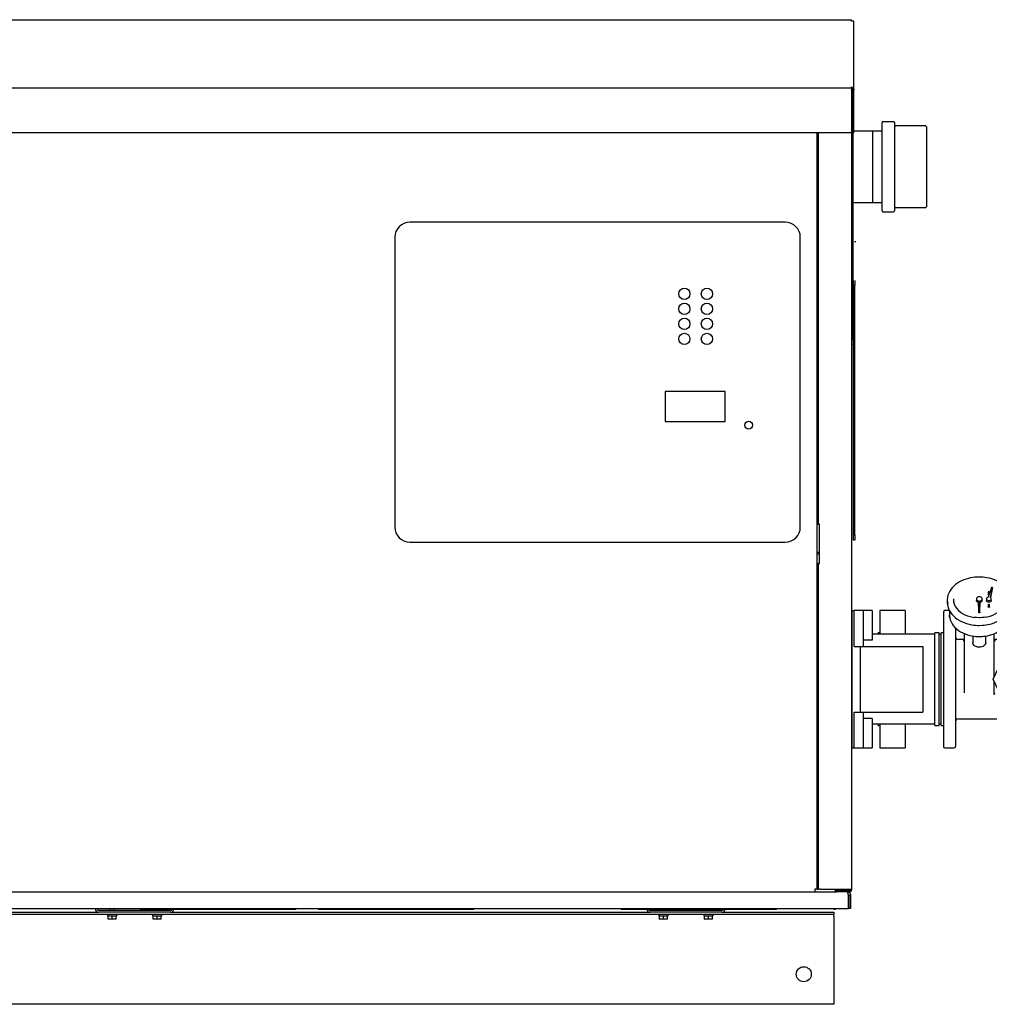
# Model space of a CAD drawing. Units: inches. Extents: x 369 to 635, y 110 to 272.
# Drawn here: x 500 to 541, y 116 to 158 of the extents above; entities that cross this region are included whole.
import ezdxf

# ---------------------------------------------------------------- set-up
doc = ezdxf.new("R2010")
doc.units = ezdxf.units.IN
doc.header["$MEASUREMENT"] = 0

# ---------------------------------------------------------------- blocks, each defined once
blk = doc.blocks.new('Mixing System RT')
at = {"color": 7, "linetype": 'Continuous'}
for p, q in [((7.626, 4.774), (7.626, 4.829)), ((7.626, 4.352), (7.626, 4.774)), ((7.689, 4.892), (7.854, 4.892)), ((7.917, 4.774), (7.917, 4.829)), ((7.917, 4.352), (7.917, 4.774)), ((7.193, 4.408), (7.193, 3.816)), ((7.626, 4.471), (7.256, 4.471)), ((7.626, 4.218), (7.626, 4.352)), ((7.626, 3.018), (7.626, 4.218)), ((8.288, 4.471), (7.917, 4.471)), ((7.917, 4.218), (7.917, 4.352)), ((7.917, 3.018), (7.917, 4.218)), ((8.351, 3.816), (8.351, 4.408)), ((5.893, 3.871), (5.748, 3.457)), ((5.927, 3.866), (5.841, 3.444)), ((5.841, 3.444), (5.927, 3.841)), ((5.927, 3.866), (5.893, 3.871)), ((5.927, 3.841), (5.927, 3.866)), ((4.024, 3.331), (4.024, 3.242)), ((5.254, 3.389), (5.254, 3.317)), ((5.496, 3.317), (5.496, 3.389)), ((5.677, 3.389), (5.677, 3.317)), ((5.746, 3.656), (5.746, 3.584)), ((5.809, 3.656), (5.809, 3.656)), ((5.879, 3.317), (5.879, 3.389)), ((6.726, 3.242), (6.726, 3.331)), ((7.131, 3.322), (7.038, 2.952)), ((8.506, 2.952), (8.412, 3.322)), ((4.024, 3.242), (4.024, 3.235)), ((5.357, 2.798), (5.339, 3.307)), ((5.339, 3.307), (5.339, 3.307)), ((5.339, 3.307), (5.357, 2.819)), ((5.393, 2.819), (5.411, 3.307)), ((5.393, 2.798), (5.411, 3.307)), ((5.411, 3.307), (5.411, 3.307)), ((5.746, 3.122), (5.746, 3.05)), ((5.809, 3.05), (5.809, 3.122)), ((7.854, 3.001), (7.689, 3.001)), ((0, 2.895), (0.104, 2.895)), ((0.476, 2.895), (0.104, 2.895)), ((0.104, 2.512), (0.104, 2.895)), ((0.104, 1.385), (0.104, 2.512)), ((0.859, 2.895), (0.476, 2.895)), ((0.476, 2.895), (0.476, 2.331)), ((0.859, 2.895), (0.859, 2.613)), ((0.859, 2.613), (0.859, 1.651)), ((2.245, 2.895), (1.176, 2.895)), ((1.176, 2.895), (1.176, 2.727)), ((1.176, 2.727), (1.176, 1.894)), ((2.245, 2.895), (2.245, 2.727)), ((2.245, 2.727), (2.245, 1.894)), ((3.865, 2.829), (3.865, 2.681)), ((3.865, 2.681), (3.865, 1.514)), ((4.115, 2.889), (3.925, 2.889)), ((4.116, 2.888), (4.116, 2.706)), ((5.357, 2.798), (5.357, 2.819)), ((5.357, 2.819), (5.393, 2.819)), ((5.393, 2.798), (5.357, 2.798)), ((5.393, 2.819), (5.393, 2.798)), ((6.634, 2.706), (6.634, 2.888)), ((0.476, 2.331), (0.476, 1.385)), ((4.368, 2.161), (4.368, 1.514)), ((6.976, 2.458), (6.976, 2.208)), ((7.039, 2.145), (8.504, 2.145)), ((7.142, 1.923), (7.142, 2.145)), ((7.772, 1.923), (7.772, 2.145)), ((8.401, 1.923), (8.401, 2.145)), ((8.567, 2.208), (8.567, 2.458)), ((3.497, 1.894), (0.859, 1.894)), ((1.176, 1.954), (1.111, 1.954)), ((1.111, 1.894), (1.111, 1.954)), ((3.688, 1.954), (3.497, 1.954)), ((3.497, -1.954), (3.497, 1.954)), ((3.497, -1.894), (3.497, 1.894)), ((3.688, -1.954), (3.688, 1.954)), ((3.764, 1.888), (3.688, 1.888)), ((3.865, 1.954), (3.764, 1.954)), ((3.764, -1.954), (3.764, 1.954)), ((4.746, 1.672), (4.499, 1.672)), ((4.746, 1.068), (4.746, 1.898)), ((5.105, 1.819), (5.105, 1.538)), ((5.645, 1.538), (5.645, 1.819)), ((6.004, 1.068), (6.004, 1.898)), ((6.508, 1.672), (6.004, 1.672)), ((6.639, 1.863), (6.639, 1.802)), ((6.699, 1.923), (7.772, 1.923)), ((7.772, 1.923), (8.844, 1.923)), ((8.904, 1.802), (8.904, 1.863)), ((9.73, 1.672), (9.035, 1.672)), ((9.786, 1.772), (9.786, 1.158)), ((10.229, 1.828), (9.841, 1.828)), ((10.289, 1.767), (10.289, 0.936)), ((14.881, 1.763), (14.297, 1.763)), ((14.297, 1.636), (14.297, 1.763)), ((15.001, 1.693), (14.881, 1.763)), ((14.881, 1.51), (14.881, 1.763)), ((16.608, 1.693), (15.001, 1.693)), ((15.001, 1.51), (15.001, 1.693)), ((16.728, 1.763), (16.608, 1.693)), ((16.608, 1.51), (16.608, 1.693)), ((17.312, 1.763), (16.728, 1.763)), ((16.728, 1.51), (16.728, 1.763)), ((17.312, 1.51), (17.312, 1.763)), ((0.104, 1.385), (0.355, 1.385)), ((0.355, 1.385), (0.355, -1.385)), ((0.355, 1.385), (2.994, 1.385)), ((0.859, 1.651), (0.476, 1.651)), ((2.994, 1.385), (2.994, -1.385)), ((3.865, 1.514), (3.865, 0)), ((4.368, 1.514), (4.368, 0)), ((4.737, 1.637), (4.714, 1.634)), ((4.746, 1.638), (4.734, 1.626)), ((6.016, 1.626), (6.004, 1.638)), ((7.772, 1.285), (7.772, 1.192)), ((11, 1.605), (10.655, 1.605)), ((10.655, 1.605), (10.655, 0.665)), ((11, 1.636), (11, -1.636)), ((14.776, 1.636), (11, 1.636)), ((14.776, -1.636), (14.776, 1.636)), ((17.312, 1.51), (14.776, 1.51)), ((17.315, -1.099), (17.312, 1.51)), ((17.666, 1.389), (17.315, 1.389)), ((17.666, 1.389), (17.666, 0.695)), ((18.444, 1.377), (18.577, 1.377)), ((18.444, 1.2), (18.444, 1.377)), ((18.577, 1.377), (19.333, 1.377)), ((18.577, 1.099), (18.577, 1.377)), ((19.333, 1.093), (19.333, 1.377)), ((4.746, -0.068), (4.746, 1.068)), ((5.958, 0), (6.431, 1.015)), ((6.004, 0.1), (6.004, 1.068)), ((6.431, 1.043), (6.431, 1.015)), ((6.431, -1.015), (6.431, 1.015)), ((6.472, 1.102), (6.498, 1.158)), ((6.494, 1.106), (10.189, 1.106)), ((6.498, 1.158), (10.186, 1.158)), ((10.186, 1.158), (10.212, 1.102)), ((10.252, 1.015), (10.252, 1.043)), ((10.252, 1.015), (10.252, -1.015)), ((10.252, 1.015), (10.726, 0)), ((10.655, 1.123), (10.289, 1.111)), ((15.951, 0.925), (15.78, 0.737)), ((16.684, 0.204), (15.951, 0.925)), ((16.561, 0.978), (16.279, 0.807)), ((16.586, 0.516), (16.715, 0.849)), ((18.577, 1.2), (17.666, 1.2)), ((18.577, 1.099), (18.577, 0.966)), ((18.577, 0.688), (18.577, 0.966)), ((20.299, 1.123), (19.333, 1.198)), ((19.333, 0.972), (19.333, 1.093)), ((19.333, 0.688), (19.333, 0.972)), ((20.299, -1.123), (20.299, 1.123)), ((11, 0.665), (10.655, 0.665)), ((10.655, 0.665), (10.655, 0.151)), ((15.69, 0.826), (14.978, 0.114)), ((16.16, 0.356), (15.69, 0.826)), ((17.666, 0.695), (17.315, 0.695)), ((17.666, 0.695), (17.666, -0.695)), ((18.577, 0.688), (19.333, 0.688)), ((18.577, 0.132), (18.577, 0.688)), ((19.333, 0.12), (19.333, 0.688)), ((3.865, 0), (3.865, -1.651)), ((4.368, 0), (4.368, -1.651)), ((6.431, -1.015), (5.958, 0)), ((10.726, 0), (10.252, -1.015)), ((14.978, 0.114), (15.448, -0.356)), ((16.489, -0.01), (16.684, 0.204)), ((18.577, 0.132), (18.577, -0.132)), ((19.333, -0.12), (19.333, 0.12)), ((4.746, -0.559), (4.746, -0.068)), ((6.004, -0.568), (6.004, -0.1)), ((10.655, -0.151), (10.655, -0.665)), ((18.577, -0.688), (18.577, -0.132)), ((19.333, -0.688), (19.333, -0.12)), ((4.746, -0.568), (4.746, -0.559)), ((6.004, -0.568), (6.003, -0.576)), ((6.008, -0.648), (6.003, -0.576)), ((6.004, -0.568), (6.004, -0.568)), ((6.004, -0.568), (6.012, -0.643)), ((11, -0.665), (10.655, -0.665)), ((10.655, -0.665), (10.655, -1.605)), ((17.666, -0.695), (17.315, -0.695)), ((17.666, -0.695), (17.666, -1.389)), ((18.577, -0.688), (19.333, -0.688)), ((18.577, -0.966), (18.577, -0.688)), ((19.333, -0.972), (19.333, -0.688)), ((6.431, -1.015), (6.431, -1.043)), ((6.498, -1.158), (6.472, -1.102)), ((10.189, -1.106), (6.494, -1.106)), ((10.186, -1.158), (6.498, -1.158)), ((9.786, -1.158), (9.786, -1.772)), ((10.212, -1.102), (10.186, -1.158)), ((10.252, -1.043), (10.252, -1.015)), ((10.289, -0.936), (10.289, -1.767)), ((10.289, -1.111), (10.655, -1.123)), ((17.666, -1.2), (18.577, -1.2)), ((18.444, -1.377), (18.444, -1.2)), ((18.577, -0.966), (18.577, -1.099)), ((18.577, -1.377), (18.577, -1.099)), ((19.333, -1.093), (19.333, -0.972)), ((19.333, -1.377), (19.333, -1.093)), ((19.333, -1.198), (20.299, -1.123)), ((0.104, -1.385), (0.355, -1.385)), ((0.104, -2.512), (0.104, -1.385)), ((0.355, -1.385), (2.994, -1.385)), ((0.476, -1.385), (0.476, -2.331)), ((0.859, -1.651), (0.476, -1.651)), ((0.859, -1.651), (0.859, -2.613)), ((3.865, -1.651), (3.865, -2.117)), ((4.368, -1.651), (4.368, -2.117)), ((11, -1.605), (10.655, -1.605)), ((11, -1.636), (14.776, -1.636)), ((14.297, -1.763), (14.297, -1.636)), ((14.776, -1.51), (16.903, -1.51)), ((14.881, -1.763), (14.881, -1.51)), ((15.001, -1.693), (15.001, -1.51)), ((16.608, -1.693), (16.608, -1.51)), ((16.728, -1.763), (16.728, -1.51)), ((17.065, -1.616), (17.421, -1.26)), ((17.17, -1.51), (17.312, -1.51)), ((17.312, -1.51), (17.315, -1.366)), ((17.312, -1.763), (17.312, -1.51)), ((17.666, -1.389), (17.315, -1.389)), ((18.444, -1.377), (18.577, -1.377)), ((18.577, -1.377), (19.333, -1.377)), ((3.497, -1.894), (0.859, -1.894)), ((1.111, -1.954), (1.111, -1.894)), ((1.111, -1.954), (1.176, -1.954)), ((1.176, -1.894), (1.176, -2.727)), ((2.245, -1.894), (2.245, -2.727)), ((3.497, -1.954), (3.688, -1.954)), ((3.688, -1.888), (3.764, -1.888)), ((3.764, -1.954), (3.865, -1.954)), ((4.499, -1.672), (7.145, -1.672)), ((7.205, -1.732), (7.205, -1.732)), ((7.205, -1.732), (7.205, -1.732)), ((7.205, -1.732), (7.205, -1.732)), ((7.205, -1.742), (7.205, -1.732)), ((7.266, -1.772), (7.235, -1.772)), ((8.278, -1.772), (7.266, -1.772)), ((8.308, -1.772), (8.278, -1.772)), ((8.338, -1.732), (8.338, -1.732)), ((8.338, -1.732), (8.338, -1.732)), ((8.338, -1.732), (8.338, -1.732)), ((8.338, -1.732), (8.338, -1.742)), ((8.398, -1.672), (9.73, -1.672)), ((9.841, -1.828), (10.229, -1.828)), ((14.297, -1.763), (14.881, -1.763)), ((14.881, -1.763), (15.001, -1.693)), ((15.001, -1.693), (16.608, -1.693)), ((16.608, -1.693), (16.728, -1.763)), ((16.728, -1.763), (17.312, -1.763)), ((0.476, -2.331), (0.476, -2.895)), ((3.865, -2.117), (3.865, -2.792)), ((4.368, -2.117), (4.368, -2.792)), ((0, -2.895), (0.104, -2.895)), ((0.104, -2.895), (0.104, -2.512)), ((0.104, -2.895), (0.476, -2.895)), ((0.476, -2.895), (0.859, -2.895)), ((0.859, -2.613), (0.859, -2.895)), ((1.176, -2.727), (1.176, -2.895)), ((1.176, -2.895), (2.245, -2.895)), ((2.245, -2.727), (2.245, -2.895)), ((3.865, -2.792), (3.865, -2.83)), ((3.925, -2.89), (4.308, -2.89)), ((4.368, -2.792), (4.368, -2.83))]:
    blk.add_line(p, q, dxfattribs=at)
blk.add_line((0, 2.895), (0, -2.895))
at = {"color": 7, "linetype": 'Continuous', "flags": 128}
for points in [[(5.375, 4.305), (5.242, 4.3), (5.188, 4.295), (5.1, 4.284), (5.01, 4.268), (4.915, 4.247), (4.82, 4.219), (4.724, 4.185), (4.631, 4.144), (4.542, 4.098), (4.456, 4.046), (4.376, 3.988), (4.303, 3.924), (4.236, 3.856), (4.177, 3.783), (4.127, 3.705), (4.086, 3.624), (4.055, 3.539), (4.036, 3.461)], [(6.691, 3.548), (6.679, 3.586), (6.642, 3.671), (6.594, 3.753), (6.536, 3.831), (6.468, 3.904), (6.392, 3.973), (6.308, 4.036), (6.216, 4.094), (6.119, 4.144), (6.016, 4.188), (5.91, 4.225), (5.802, 4.255), (5.697, 4.277), (5.604, 4.29), (5.532, 4.298), (5.448, 4.303), (5.375, 4.305)], [(4.036, 3.461), (4.034, 3.45), (4.024, 3.359), (4.027, 3.266), (4.042, 3.171), (4.042, 3.17)], [(4.024, 3.331), (4.031, 3.232), (4.041, 3.177)], [(4.285, 3.391), (4.286, 3.308), (4.301, 3.221), (4.331, 3.135), (4.373, 3.053), (4.429, 2.974), (4.497, 2.9), (4.577, 2.832), (4.667, 2.772), (4.766, 2.718), (4.874, 2.673), (4.987, 2.637), (5.106, 2.611), (5.153, 2.603)], [(4.365, 3.067), (4.359, 3.077), (4.325, 3.161), (4.304, 3.247), (4.297, 3.334)], [(5.411, 3.307), (5.449, 3.321), (5.477, 3.343), (5.493, 3.371), (5.495, 3.401), (5.481, 3.43), (5.454, 3.453), (5.417, 3.469), (5.375, 3.474), (5.333, 3.469), (5.296, 3.453), (5.269, 3.43), (5.256, 3.401), (5.257, 3.371), (5.273, 3.343), (5.301, 3.321), (5.339, 3.307)], [(5.655, 2.613), (5.72, 2.627), (5.836, 2.659), (5.946, 2.701), (6.048, 2.751), (6.142, 2.81), (6.225, 2.875), (6.298, 2.947), (6.358, 3.024), (6.406, 3.105), (6.44, 3.19), (6.46, 3.277), (6.466, 3.365)], [(5.748, 3.457), (5.715, 3.444), (5.69, 3.424), (5.678, 3.398), (5.68, 3.371), (5.696, 3.347), (5.723, 3.329), (5.759, 3.319), (5.797, 3.319), (5.832, 3.328), (5.859, 3.347), (5.875, 3.371), (5.878, 3.398), (5.866, 3.423), (5.841, 3.444)], [(5.809, 3.656), (5.807, 3.664), (5.8, 3.671), (5.79, 3.676), (5.778, 3.678), (5.766, 3.676), (5.756, 3.671), (5.749, 3.664), (5.746, 3.656), (5.749, 3.647), (5.756, 3.64), (5.766, 3.635), (5.778, 3.633), (5.79, 3.635), (5.8, 3.64), (5.807, 3.647), (5.809, 3.656)], [(5.785, 3.563), (5.778, 3.562), (5.766, 3.564), (5.756, 3.569), (5.749, 3.576), (5.746, 3.584)], [(6.453, 3.346), (6.452, 3.29), (6.438, 3.204), (6.41, 3.119), (6.385, 3.067)], [(6.697, 3.133), (6.71, 3.183), (6.725, 3.281), (6.725, 3.38), (6.71, 3.478), (6.694, 3.539)], [(4.024, 3.235), (4.032, 3.137), (4.042, 3.086)], [(4.043, 3.079), (4.071, 2.986), (4.108, 2.901), (4.156, 2.819), (4.214, 2.741), (4.282, 2.668), (4.358, 2.599), (4.442, 2.536), (4.534, 2.478), (4.631, 2.428), (4.734, 2.384), (4.84, 2.347), (4.948, 2.317), (5.053, 2.295), (5.146, 2.282), (5.218, 2.274), (5.302, 2.269), (5.375, 2.268)], [(5.341, 3.235), (5.315, 3.243), (5.282, 3.262), (5.262, 3.288), (5.254, 3.317)], [(5.375, 2.268), (5.508, 2.272), (5.562, 2.277), (5.65, 2.288), (5.74, 2.304), (5.835, 2.325), (5.93, 2.353), (6.026, 2.387), (6.119, 2.428), (6.209, 2.474), (6.294, 2.526), (6.374, 2.584), (6.448, 2.648), (6.514, 2.716), (6.573, 2.789), (6.623, 2.867), (6.664, 2.948), (6.695, 3.033), (6.696, 3.035)], [(5.496, 3.317), (5.489, 3.288), (5.468, 3.262), (5.435, 3.243), (5.409, 3.235)], [(5.879, 3.317), (5.871, 3.29), (5.849, 3.267), (5.816, 3.252), (5.778, 3.246), (5.739, 3.252), (5.707, 3.267), (5.685, 3.29), (5.677, 3.317), (5.677, 3.317)], [(5.809, 3.122), (5.807, 3.13), (5.8, 3.137), (5.79, 3.142), (5.778, 3.144), (5.766, 3.142), (5.756, 3.137), (5.749, 3.13), (5.746, 3.122), (5.749, 3.113), (5.756, 3.106), (5.766, 3.101), (5.778, 3.099), (5.79, 3.101), (5.8, 3.106), (5.807, 3.113), (5.809, 3.122)], [(5.809, 3.05), (5.807, 3.042), (5.8, 3.035), (5.79, 3.03), (5.778, 3.028), (5.766, 3.03), (5.756, 3.035), (5.749, 3.042), (5.746, 3.05)], [(6.697, 3.043), (6.712, 3.101), (6.725, 3.198), (6.726, 3.242)], [(7.689, 3.001), (7.668, 3.001), (7.65, 3.002), (7.636, 3.005), (7.628, 3.01), (7.626, 3.018)], [(7.917, 3.018), (7.914, 3.009), (7.905, 3.004), (7.891, 3.002), (7.873, 3.001), (7.854, 3.001)], [(4.127, 2.588), (4.123, 2.611), (4.116, 2.706)], [(4.117, 2.698), (4.117, 2.679), (4.127, 2.588), (4.128, 2.582)], [(4.128, 2.582), (4.15, 2.495), (4.183, 2.413), (4.227, 2.333), (4.28, 2.257), (4.343, 2.185), (4.415, 2.117), (4.495, 2.055), (4.583, 2), (4.676, 1.95), (4.775, 1.907), (4.877, 1.872), (4.981, 1.843), (5.08, 1.823), (5.165, 1.811), (5.236, 1.804), (5.322, 1.799), (5.375, 1.798)], [(5.375, 2.59), (5.256, 2.595), (5.208, 2.599), (5.154, 2.607)], [(5.664, 2.618), (5.643, 2.614), (5.566, 2.602), (5.5, 2.595), (5.417, 2.591), (5.375, 2.59)], [(6.634, 2.706), (6.632, 2.658), (6.618, 2.564), (6.598, 2.495)], [(5.375, 1.798), (5.503, 1.803), (5.555, 1.807), (5.64, 1.818), (5.727, 1.834), (5.818, 1.856), (5.91, 1.883), (6.001, 1.917), (6.089, 1.958), (6.175, 2.004), (6.255, 2.056), (6.33, 2.113), (6.398, 2.176), (6.459, 2.244), (6.513, 2.316), (6.557, 2.392), (6.592, 2.473), (6.596, 2.486)], [(6.639, 1.802), (6.629, 1.754), (6.617, 1.73), (6.6, 1.709), (6.578, 1.692), (6.555, 1.68), (6.506, 1.672)], [(9.037, 1.672), (8.989, 1.68), (8.965, 1.692), (8.944, 1.709), (8.926, 1.73), (8.914, 1.754), (8.904, 1.802)], [(4.698, 1.634), (4.711, 1.633), (4.714, 1.634)], [(5.645, 1.538), (5.638, 1.494), (5.616, 1.452), (5.582, 1.415), (5.536, 1.385), (5.482, 1.363), (5.422, 1.35), (5.359, 1.347), (5.298, 1.355), (5.24, 1.373), (5.19, 1.399), (5.15, 1.433), (5.121, 1.473), (5.107, 1.516), (5.105, 1.538)], [(6.027, 1.635), (6.013, 1.637), (6.012, 1.63)], [(6.036, 1.634), (6.039, 1.633), (6.052, 1.634)], [(6.472, 1.102), (6.46, 1.096), (6.45, 1.089), (6.442, 1.079), (6.436, 1.068), (6.432, 1.056), (6.431, 1.043)], [(6.472, 1.102), (6.479, 1.104), (6.486, 1.106), (6.494, 1.106)], [(6.6, 1.018), (6.587, 1.017), (6.576, 1.013), (6.565, 1.007), (6.555, 1), (6.547, 0.99), (6.542, 0.979), (6.538, 0.967), (6.537, 0.955)], [(10.146, 0.955), (10.145, 0.967), (10.142, 0.979), (10.136, 0.99), (10.128, 1), (10.118, 1.007), (10.108, 1.013), (10.096, 1.017), (10.084, 1.018)], [(10.189, 1.106), (10.197, 1.106), (10.204, 1.104), (10.212, 1.102)], [(10.252, 1.043), (10.251, 1.056), (10.247, 1.068), (10.241, 1.079), (10.233, 1.089), (10.223, 1.096), (10.212, 1.102)], [(6.431, -1.043), (6.432, -1.056), (6.436, -1.068), (6.442, -1.079), (6.45, -1.089), (6.46, -1.096), (6.472, -1.102)], [(6.494, -1.106), (6.486, -1.106), (6.479, -1.104), (6.472, -1.102)], [(6.537, -0.955), (6.538, -0.967), (6.542, -0.979), (6.547, -0.99), (6.555, -1), (6.565, -1.007), (6.576, -1.013), (6.587, -1.017), (6.6, -1.018)], [(10.084, -1.018), (10.096, -1.017), (10.108, -1.013), (10.118, -1.007), (10.128, -1), (10.136, -0.99), (10.142, -0.979), (10.145, -0.967), (10.146, -0.955)], [(10.212, -1.102), (10.204, -1.104), (10.197, -1.106), (10.189, -1.106)], [(10.212, -1.102), (10.223, -1.096), (10.233, -1.089), (10.241, -1.079), (10.247, -1.068), (10.251, -1.056), (10.252, -1.043)]]:
    blk.add_lwpolyline(points, dxfattribs=at)
at = {"color": 7, "linetype": 'Continuous'}
for centre, radius, start, end in [((7.689, 4.829), 0.0629, 90, 180), ((7.854, 4.829), 0.0629, 0, 90), ((7.256, 4.408), 0.0629, 90, 180), ((8.288, 4.408), 0.0629, 0, 90), ((5.179, 3.816), 2.014, 345.8053, 0), ((10.365, 3.816), 2.014, 180, 194.1947), ((8.99, 2.458), 2.014, 165.8053, 180), ((6.553, 2.458), 2.014, 0, 14.1947), ((3.925, 2.829), 0.0604, 90, 180), ((7.039, 2.208), 0.0629, 180, 270), ((8.504, 2.208), 0.0629, 270, 0), ((4.499, 1.802), 0.131, 180, 270), ((4.806, 1.898), 0.0604, 159.8699, 180), ((5.944, 1.898), 0.0604, 0, 19.2836), ((6.699, 1.863), 0.0604, 90, 180), ((8.844, 1.863), 0.0604, 0, 90), ((9.73, 1.727), 0.0554, 270, 0), ((9.841, 1.772), 0.0554, 90, 180), ((10.229, 1.767), 0.0604, 0, 90), ((15.804, 0), 1.765, 73.5494, 106.4506), ((15.804, 1.161), 0.224, 90, 270), ((15.804, 1.161), 0.0881, 90, 270), ((15.804, 0), 1.385, 330.9781, 90), ((15.804, 0), 1.249, 52.0277, 90), ((15.804, 0), 0.936, 80.9875, 286.5249), ((15.804, 0), 1.072, 55.685, 90), ((15.804, 0), 0.936, 59.5159, 80.9875), ((16.616, 0.887), 0.106, 338.8602, 121.3008), ((15.804, 0), 1.249, 333.8174, 43.0755), ((15.804, 0), 0.936, 343.4758, 33.4049), ((15.804, 0), 1.072, 338.5466, 38.4267), ((7.871, -7.407), 11.356, 32.7674, 43.1222), ((15.804, 0), 0.514, 213.6351, 238.7577), ((23.212, 7.935), 11.359, 226.8788, 237.2316), ((15.804, -1.161), 0.224, 90, 270), ((15.804, -1.161), 0.0881, 90, 270), ((15.804, 0), 1.072, 270, 291.454), ((15.804, 0), 1.249, 270, 296.1831), ((15.804, 0), 1.385, 270, 299.0223), ((4.499, -1.802), 0.131, 90, 180), ((7.145, -1.732), 0.0604, 0, 90), ((7.235, -1.742), 0.0302, 180, 270), ((8.308, -1.742), 0.0302, 270, 0), ((8.398, -1.732), 0.0604, 90, 180), ((9.73, -1.727), 0.0554, 0, 90), ((9.841, -1.772), 0.0554, 180, 270), ((10.229, -1.767), 0.0604, 270, 0), ((15.804, 0), 1.765, 253.5494, 286.4506), ((3.925, -2.83), 0.0604, 180, 270), ((4.308, -2.83), 0.0604, 270, 0)]:
    blk.add_arc(centre, radius, start, end, dxfattribs=at)
blk = doc.blocks.new('PNCP 1750 FT.')
at = {"color": 7, "linetype": 'Continuous'}
for p, q in [((0.015, 41.5), (44.484, 41.5)), ((44.484, 41.442), (44.484, 41.5)), ((44.585, 38.524), (44.585, 41.42)), ((0.015, 38.622), (44.484, 38.622)), ((44.484, 38.622), (44.484, 38.665)), ((44.484, 38.622), (44.484, 36.744)), ((44.499, 4.846), (44.499, 38.495)), ((44.534, 38.524), (44.585, 38.524)), ((44.534, 36.744), (44.534, 38.524)), ((44.585, 36.744), (44.585, 38.524)), ((44.499, 37.621), (44.534, 37.621)), ((44.534, 37.397), (44.499, 37.397)), ((45.772, 33.441), (45.772, 37.162)), ((46.257, 37.202), (45.812, 37.202)), ((47.601, 37.024), (46.336, 37.024)), ((47.641, 36.985), (47.641, 36.151)), ((0.015, 36.744), (44.484, 36.744)), ((43.042, 4.846), (43.042, 36.744)), ((43.08, 36.744), (43.08, 20.237)), ((44.534, 36.744), (44.585, 36.744)), ((44.549, 28.027), (44.549, 36.744)), ((45.772, 36.806), (44.592, 36.806)), ((45.382, 35.302), (45.382, 36.806)), ((47.641, 36.161), (47.641, 35.932)), ((47.641, 36.151), (47.641, 36.112)), ((47.641, 35.932), (47.641, 35.89)), ((47.641, 35.89), (47.641, 35.794)), ((47.641, 35.794), (47.641, 33.618)), ((45.382, 33.797), (45.382, 35.302)), ((47.641, 34.491), (47.641, 34.484)), ((47.641, 34.484), (47.641, 34.442)), ((44.549, 33.797), (45.772, 33.797)), ((45.812, 33.401), (46.257, 33.401)), ((46.336, 33.579), (47.601, 33.579)), ((41.693, 32.962), (25.857, 32.962)), ((25.224, 32.328), (25.224, 20.113)), ((42.326, 20.113), (42.326, 32.328)), ((44.618, 32.153), (44.668, 32.153)), ((44.575, 30.29), (44.575, 30.514)), ((44.625, 30.514), (44.625, 30.29)), ((44.625, 30.29), (44.575, 30.29)), ((44.575, 19.79), (44.575, 30.29)), ((44.625, 19.79), (44.625, 30.29)), ((44.499, 28.027), (44.549, 28.027)), ((44.549, 28.027), (44.549, 27.803)), ((44.549, 27.803), (44.499, 27.803)), ((36.625, 25.829), (36.625, 24.562)), ((39.159, 25.829), (36.625, 25.829)), ((39.159, 24.562), (39.159, 25.829)), ((36.625, 24.562), (39.159, 24.562)), ((43.042, 20.237), (43.08, 20.237)), ((43.131, 20.237), (43.08, 20.237)), ((43.131, 18.577), (43.131, 20.237)), ((44.575, 19.79), (44.625, 19.79)), ((44.575, 19.565), (44.575, 19.79)), ((44.625, 19.565), (44.575, 19.565)), ((44.625, 19.79), (44.625, 19.565)), ((25.857, 19.479), (41.693, 19.479)), ((43.042, 19.059), (43.131, 19.059)), ((43.042, 18.983), (43.131, 18.983)), ((43.08, 18.577), (43.042, 18.577)), ((43.08, 18.577), (43.08, 4.846)), ((43.08, 18.577), (43.131, 18.577)), ((0.12, 4.744), (42.941, 4.744)), ((43.042, 4.846), (42.941, 4.846)), ((42.941, 4.846), (42.941, 4.744)), ((42.941, 4.744), (43.851, 4.744)), ((43.042, 4.846), (43.08, 4.846)), ((43.181, 4.846), (43.08, 4.846)), ((43.181, 4.846), (44.397, 4.846)), ((43.851, 4.744), (43.851, 4.795)), ((44.397, 4.795), (43.851, 4.795)), ((44.397, 4.744), (43.851, 4.744)), ((44.365, 4.035), (44.365, 4.592)), ((44.365, 4.592), (44.365, 4.592)), ((44.372, 4.592), (44.448, 4.592)), ((44.372, 4.592), (44.372, 4.035)), ((44.397, 4.846), (44.499, 4.846)), ((44.448, 4.592), (44.448, 4.035)), ((-44.365, 4.035), (44.365, 4.035)), ((-43.739, 3.801), (43.739, 3.801)), ((-12.744, 3.877), (12.744, 3.877)), ((12.592, 4.029), (12.592, 4.029)), ((12.668, 4.029), (12.668, 4.029)), ((15.759, 3.953), (12.744, 3.953)), ((15.759, 3.877), (12.744, 3.877)), ((13.064, 3.801), (13.135, 3.722)), ((13.223, 4.035), (13.223, 3.953)), ((13.381, 3.953), (13.381, 4.035)), ((13.469, 3.722), (13.539, 3.801)), ((14.482, 4.035), (14.514, 4.003)), ((21.033, 4.003), (14.514, 4.003)), ((14.965, 3.801), (15.035, 3.722)), ((15.123, 4.003), (15.123, 3.953)), ((15.281, 3.953), (15.281, 4.003)), ((15.369, 3.722), (15.44, 3.801)), ((15.759, 3.877), (35.998, 3.877)), ((21.033, 4.003), (21.065, 4.035)), ((21.033, 4.003), (21.065, 4.035)), ((21.033, 4.003), (21.033, 4.003)), ((21.996, 4.035), (22.028, 4.003)), ((28.547, 4.003), (22.028, 4.003)), ((28.547, 4.003), (28.579, 4.035)), ((28.547, 4.003), (28.579, 4.035)), ((28.547, 4.003), (28.547, 4.003)), ((34.76, 4.035), (34.792, 4.003)), ((41.311, 4.003), (34.792, 4.003)), ((39.013, 3.953), (35.998, 3.953)), ((39.013, 3.877), (35.998, 3.877)), ((36.318, 3.801), (36.389, 3.722)), ((36.477, 4.003), (36.477, 3.953)), ((36.635, 3.953), (36.635, 4.003)), ((36.723, 3.722), (36.793, 3.801)), ((38.218, 3.801), (38.289, 3.722)), ((38.377, 4.003), (38.377, 3.953)), ((38.535, 3.953), (38.535, 4.003)), ((38.623, 3.722), (38.694, 3.801)), ((39.013, 3.877), (43.739, 3.877)), ((41.311, 4.003), (41.343, 4.035)), ((41.311, 4.003), (41.343, 4.035)), ((41.311, 4.003), (41.311, 4.003)), ((43.739, 3.877), (43.739, 3.801)), ((43.739, 3.725), (43.739, 3.801)), ((43.75, 4.003), (43.75, 4.035)), ((43.801, 4.003), (43.75, 4.003)), ((43.801, 4.035), (43.801, 4.003)), ((44.448, 4.035), (44.372, 4.035)), ((13.302, 3.722), (13.135, 3.722)), ((13.135, 3.722), (13.135, 3.722)), ((13.135, 3.591), (13.135, 3.722)), ((13.135, 3.722), (13.135, 3.722)), ((13.135, 3.591), (13.141, 3.585)), ((13.302, 3.585), (13.141, 3.585)), ((13.469, 3.722), (13.302, 3.722)), ((13.302, 3.591), (13.302, 3.722)), ((13.302, 3.591), (13.302, 3.585)), ((13.462, 3.585), (13.302, 3.585)), ((13.469, 3.591), (13.462, 3.585)), ((13.469, 3.722), (13.469, 3.722)), ((13.469, 3.591), (13.469, 3.722)), ((13.469, 3.722), (13.469, 3.722)), ((15.202, 3.722), (15.035, 3.722)), ((15.035, 3.722), (15.035, 3.722)), ((15.035, 3.591), (15.035, 3.722)), ((15.035, 3.722), (15.035, 3.722)), ((15.035, 3.591), (15.041, 3.585)), ((15.202, 3.585), (15.041, 3.585)), ((15.369, 3.722), (15.202, 3.722)), ((15.202, 3.591), (15.202, 3.722)), ((15.202, 3.591), (15.202, 3.585)), ((15.363, 3.585), (15.202, 3.585)), ((15.369, 3.591), (15.363, 3.585)), ((15.369, 3.722), (15.369, 3.722)), ((15.369, 3.591), (15.369, 3.722)), ((15.369, 3.722), (15.369, 3.722)), ((36.556, 3.722), (36.389, 3.722)), ((36.389, 3.722), (36.389, 3.722)), ((36.389, 3.591), (36.389, 3.722)), ((36.389, 3.722), (36.389, 3.722)), ((36.389, 3.591), (36.395, 3.585)), ((36.556, 3.585), (36.395, 3.585)), ((36.723, 3.722), (36.556, 3.722)), ((36.556, 3.591), (36.556, 3.722)), ((36.556, 3.591), (36.556, 3.585)), ((36.716, 3.585), (36.556, 3.585)), ((36.723, 3.591), (36.716, 3.585)), ((36.723, 3.722), (36.723, 3.722)), ((36.723, 3.591), (36.723, 3.722)), ((36.723, 3.722), (36.723, 3.722)), ((38.456, 3.722), (38.289, 3.722)), ((38.289, 3.722), (38.289, 3.722)), ((38.289, 3.591), (38.289, 3.722)), ((38.289, 3.722), (38.289, 3.722)), ((38.289, 3.591), (38.295, 3.585)), ((38.456, 3.585), (38.295, 3.585)), ((38.623, 3.722), (38.456, 3.722)), ((38.456, 3.591), (38.456, 3.722)), ((38.456, 3.591), (38.456, 3.585)), ((38.617, 3.585), (38.456, 3.585)), ((38.623, 3.591), (38.617, 3.585)), ((38.623, 3.722), (38.623, 3.722)), ((38.623, 3.591), (38.623, 3.722)), ((38.623, 3.722), (38.623, 3.722)), ((43.739, 3.725), (43.739, 0.152)), ((43.739, 0), (-43.739, 0)), ((43.739, 0.152), (43.739, 0))]:
    blk.add_line(p, q, dxfattribs=at)
blk.add_line((46.297, 37.162), (46.297, 33.441))
at = {"color": 7, "linetype": 'Continuous', "flags": 128}
for points in [[(44.585, 41.42), (44.577, 41.431), (44.555, 41.44), (44.522, 41.444), (44.484, 41.442)], [(44.484, 38.665), (44.522, 38.637), (44.555, 38.604), (44.577, 38.565), (44.585, 38.524)], [(44.484, 38.644), (44.503, 38.618), (44.519, 38.588), (44.53, 38.557), (44.534, 38.524)], [(44.499, 38.495), (44.491, 38.534), (44.484, 38.545)], [(44.484, 38.511), (44.486, 38.51), (44.497, 38.5), (44.499, 38.495)], [(44.365, 4.592), (44.347, 4.65), (44.33, 4.7), (44.313, 4.733), (44.296, 4.744)], [(44.296, 4.744), (44.348, 4.735), (44.394, 4.708), (44.428, 4.668), (44.446, 4.618), (44.448, 4.592)], [(44.349, 4.646), (44.352, 4.643), (44.368, 4.618), (44.372, 4.592)]]:
    blk.add_lwpolyline(points, dxfattribs=at)
at = {"color": 7, "linetype": 'Continuous'}
for centre, radius in [((37.436, 29.946), 0.238), ((38.386, 29.946), 0.238), ((37.436, 29.313), 0.238), ((38.386, 29.313), 0.238), ((37.436, 28.68), 0.238), ((38.386, 28.68), 0.238), ((37.436, 28.046), 0.238), ((38.386, 28.046), 0.238), ((40.147, 24.41), 0.165), ((42.472, 1.267), 0.317)]:
    blk.add_circle(centre, radius, dxfattribs=at)
for centre, radius, start, end in [((45.812, 37.162), 0.0396, 90, 180), ((46.257, 37.162), 0.0396, 0, 90), ((46.336, 37.064), 0.0396, 180, 270), ((47.601, 36.985), 0.0396, 0, 90), ((47.601, 33.618), 0.0396, 270, 0), ((45.812, 33.441), 0.0396, 180, 270), ((46.257, 33.441), 0.0396, 270, 0), ((46.336, 33.539), 0.0396, 90, 180), ((25.857, 32.328), 0.633, 90, 180), ((41.693, 32.328), 0.633, 0, 90), ((25.857, 20.113), 0.633, 180, 270), ((41.693, 20.113), 0.633, 270, 0), ((43.851, 4.694), 0.101, 90, 150), ((44.397, 4.846), 0.0507, 270, 0), ((44.397, 4.846), 0.101, 270, 0), ((12.744, 4.029), 0.152, 180, 270), ((12.744, 4.029), 0.076, 180, 270), ((15.759, 4.029), 0.076, 270, 340.5288), ((15.759, 4.029), 0.152, 270, 350.4059), ((35.998, 4.029), 0.152, 189.5941, 270), ((35.998, 4.029), 0.076, 199.4712, 270), ((39.013, 4.029), 0.076, 270, 340.5288), ((39.013, 4.029), 0.152, 270, 350.4059)]:
    blk.add_arc(centre, radius, start, end, dxfattribs=at)
blk.add_blockref('Mixing System RT', (44.499, 13.703))

msp = doc.modelspace()

# ---------------------------------------------------------------- block references
msp.add_blockref('PNCP 1750 FT.', (490.808, 116.413))

doc.saveas('drawing.dxf')
